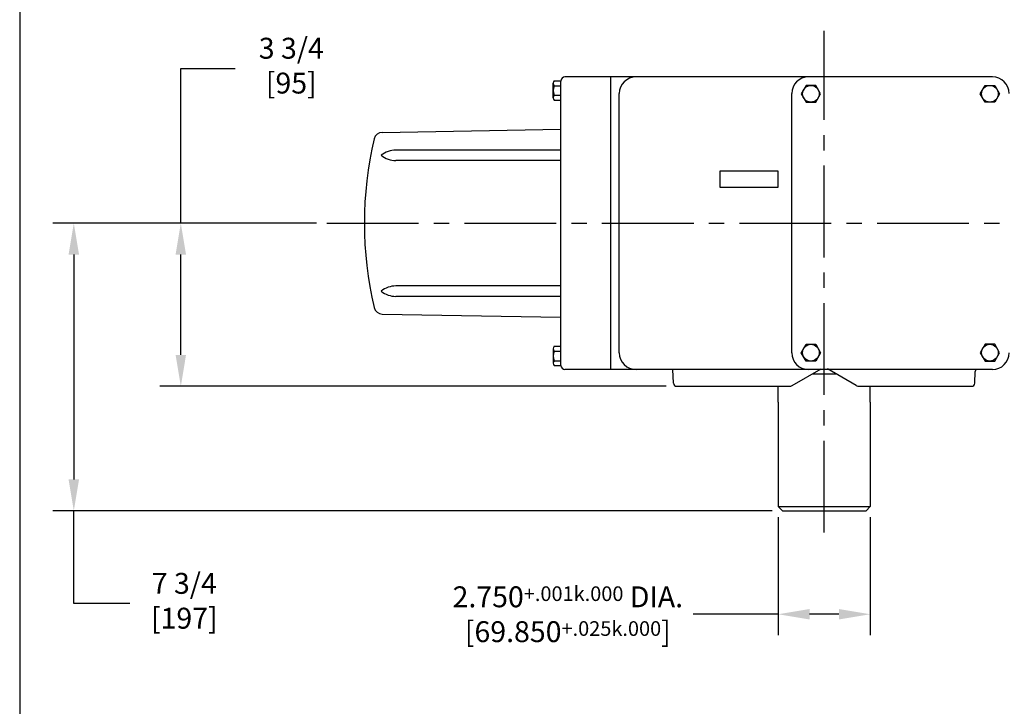
# Model space of a CAD drawing. Extents: x 2 to 107, y 1 to 70.
# Drawn here: x 2 to 27, y 40 to 58 of the extents above; entities that cross this region are included whole.
import ezdxf

# ---------------------------------------------------------------- set-up
doc = ezdxf.new("R2010")
doc.units = 0
doc.header["$LTSCALE"] = 3.2
doc.header["$MEASUREMENT"] = 0
doc.linetypes.add('CENTER2', pattern=[1.125, 0.75, -0.125, 0.125, -0.125])
for name, color, linetype in [('001-CENTER-LINE-RED', 1, 'CENTER2'), ('001-DIMENSIONS-GREEN', 90, 'CONTINUOUS'), ('001-OBJECT-WHITE', 7, 'CONTINUOUS'), ('001-TITLE', 9, 'CONTINUOUS')]:
    doc.layers.add(name, color=color, linetype=linetype)
doc.styles.add('ROMANS', font='romans')

msp = doc.modelspace()

# ---------------------------------------------------------------- linework, layer by layer
at = {"layer": '001-CENTER-LINE-RED'}
for p, q in [((22.642, 44.8602), (22.642, 57.9852)), ((9.6257, 52.9539), (36.094, 52.9539))]:
    msp.add_line(p, q, dxfattribs=at)
at = {"layer": '001-DIMENSIONS-GREEN', "color": 101}
for p, q in [((5.8052, 52.9539), (5.8052, 57.005)), ((5.8052, 57.005), (7.2281, 57.005)), ((3.005, 52.1336), (3.005, 46.2514)), ((5.8052, 49.5086), (5.8052, 52.1336)), ((3.005, 43.005), (3.005, 45.4311)), ((4.4692, 43.005), (3.005, 43.005)), ((21.4388, 42.7238), (19.2077, 42.7238)), ((23.0248, 42.7238), (22.2592, 42.7238))]:
    msp.add_line(p, q, dxfattribs=at)
at = {"layer": '001-DIMENSIONS-GREEN', "color": 91}
for p, q in [((9.1523, 52.9539), (2.4581, 52.9539)), ((9.3523, 52.9539), (5.2583, 52.9539)), ((18.5047, 48.6883), (5.2583, 48.6883)), ((21.2748, 45.4311), (2.4581, 45.4311)), ((21.4388, 45.267), (21.4388, 42.177)), ((23.8451, 45.267), (23.8451, 42.177))]:
    msp.add_line(p, q, dxfattribs=at)
at = {"layer": '001-DIMENSIONS-GREEN', "color": 101}
for points in [[(2.8683, 52.1336), (3.1417, 52.1336), (3.005, 52.9539)], [(5.6685, 52.1336), (5.9419, 52.1336), (5.8052, 52.9539)], [(5.6685, 49.5086), (5.9419, 49.5086), (5.8052, 48.6883)], [(2.8683, 46.2514), (3.1417, 46.2514), (3.005, 45.4311)], [(22.2592, 42.8605), (22.2592, 42.5871), (21.4388, 42.7238)], [(23.0248, 42.8605), (23.0248, 42.5871), (23.8451, 42.7238)]]:
    msp.add_solid(points, dxfattribs=at)
at = {"layer": '001-OBJECT-WHITE'}
for p, q in [((22.2285, 56.782), (15.8576, 56.782)), ((17.0607, 49.1258), (17.0607, 56.782)), ((27.041, 56.782), (22.2285, 56.782)), ((15.7482, 49.2352), (15.7482, 56.6727)), ((17.2795, 49.5633), (17.2795, 56.3445)), ((21.791, 49.5633), (21.791, 56.3445)), ((11.0731, 55.3291), (15.7482, 55.4107)), ((15.7482, 54.8684), (11.4358, 54.8684)), ((15.7482, 54.5945), (11.4358, 54.5945)), ((21.4388, 54.3197), (19.9076, 54.3197)), ((19.9076, 54.3197), (19.9076, 53.8991)), ((21.4388, 53.8991), (21.4388, 54.3197)), ((19.9076, 53.8991), (21.4388, 53.8991)), ((15.7482, 51.3133), (11.4358, 51.3133)), ((15.7482, 51.0394), (11.4358, 51.0394)), ((11.0731, 50.5787), (15.7482, 50.4971)), ((18.4857, 49.1258), (15.8576, 49.1258)), ((26.7982, 49.1258), (18.4857, 49.1258)), ((18.696, 48.7677), (18.6835, 49.1258)), ((21.8051, 48.7103), (22.5597, 49.146)), ((22.3353, 49.0164), (22.9486, 49.0164)), ((23.4788, 48.7103), (22.7242, 49.146)), ((26.5822, 48.7677), (26.593, 49.0764)), ((27.041, 49.1258), (26.7982, 49.1258)), ((18.7782, 48.6883), (21.7229, 48.6883)), ((21.4388, 48.2721), (21.4388, 48.6883)), ((23.561, 48.6883), (26.5, 48.6883)), ((23.8451, 48.2721), (23.8451, 48.6883)), ((21.4388, 48.2721), (21.4388, 45.5405)), ((23.8451, 48.2721), (23.8451, 45.5405)), ((21.4388, 45.5405), (23.8451, 45.5405)), ((21.5482, 45.4311), (21.4388, 45.5405)), ((21.5482, 45.4311), (23.7357, 45.4311)), ((23.7357, 45.4311), (23.8451, 45.5405))]:
    msp.add_line(p, q, dxfattribs=at)
at = {"layer": '001-OBJECT-WHITE', "color": 8}
for p, q in [((15.547, 56.2294), (15.547, 56.6245)), ((15.5732, 56.6784), (15.7482, 56.6784)), ((15.5732, 56.5523), (15.7482, 56.5523)), ((15.5732, 56.2997), (15.7482, 56.2997)), ((15.5732, 56.1736), (15.7535, 56.1736)), ((15.5732, 49.7342), (15.7535, 49.7342)), ((15.547, 49.6784), (15.547, 49.2833)), ((15.5732, 49.6081), (15.7482, 49.6081)), ((15.5732, 49.3555), (15.7482, 49.3555)), ((15.5732, 49.2294), (15.7482, 49.2294))]:
    msp.add_line(p, q, dxfattribs=at)
for points in [[(22.1674, 56.5595), (22.0411, 56.3407), (22.1674, 56.122), (22.42, 56.122), (22.5463, 56.3407), (22.42, 56.5595)], [(27.102, 56.5595), (27.2283, 56.3407), (27.102, 56.122), (26.8495, 56.122), (26.7232, 56.3407), (26.8495, 56.5595)], [(22.1674, 49.3483), (22.0411, 49.5671), (22.1674, 49.7858), (22.42, 49.7858), (22.5463, 49.5671), (22.42, 49.3483)], [(27.102, 49.3483), (27.2283, 49.5671), (27.102, 49.7858), (26.8495, 49.7858), (26.7232, 49.5671), (26.8495, 49.3483)]]:
    msp.add_lwpolyline(points, close=True, dxfattribs=at)
for centre in [(22.2937, 56.3407), (26.9757, 56.3407), (22.2937, 49.5671), (26.9757, 49.5671)]:
    msp.add_circle(centre, 0.2188, dxfattribs=at)
at = {"layer": '001-OBJECT-WHITE'}
for centre, radius, start, end in [((15.8576, 56.6727), 0.1094, 90, 180), ((17.717, 56.3445), 0.4375, 90, 180), ((22.2285, 56.3445), 0.4375, 90, 180), ((27.041, 56.3445), 0.4375, 0, 90), ((20.2326, 52.9539), 9.625, 166.74636, 193.25364), ((11.0769, 55.1104), 0.2188, 91, 166.74636), ((11.4358, 54.2475), 0.6209, 90, 128.79023), ((11.4358, 55.2154), 0.6209, 231.20977, 270), ((11.4358, 50.6924), 0.6209, 90, 128.79023), ((11.4358, 51.6603), 0.6209, 231.20977, 270), ((11.0769, 50.7974), 0.2188, 193.25364, 269), ((17.717, 49.5633), 0.4375, 180, 270), ((22.2285, 49.5633), 0.4375, 180, 270), ((27.041, 49.5633), 0.4375, 270, 0), ((15.8576, 49.2352), 0.1094, 180, 270), ((26.7574, 49.0707), 0.1645, 160.42099, 178), ((18.7782, 48.7705), 0.0823, 182, 270), ((21.7229, 48.8528), 0.1645, 270, 300), ((23.561, 48.8528), 0.1645, 240, 270), ((26.5, 48.7705), 0.0823, 270, 358)]:
    msp.add_arc(centre, radius, start, end, dxfattribs=at)
at = {"layer": '001-OBJECT-WHITE', "color": 8}
for centre, radius, start, end in [((15.6343, 56.6154), 0.0878, 134.06741, 225.93259), ((15.8614, 56.426), 0.3147, 156.33667, 203.66333), ((15.6349, 56.2366), 0.0882, 134.34318, 225.65682), ((15.6349, 49.6712), 0.0882, 134.34318, 225.65682), ((15.8614, 49.4818), 0.3147, 156.33667, 203.66333), ((15.6343, 49.2924), 0.0878, 134.06741, 225.93259)]:
    msp.add_arc(centre, radius, start, end, dxfattribs=at)
at = {"layer": '001-TITLE'}
msp.add_line((1.589, 68.789), (1.589, 1.589), dxfattribs=at)

# ---------------------------------------------------------------- texts
at = {"layer": '001-DIMENSIONS-GREEN', "attachment_point": 5, "style": 'ROMANS'}
for s, insert, char_height in [('3 3/4\\P[95]', (8.6958, 57.005), 0.54688), ('7 3/4\\P[197]', (5.8956, 43.005), 0.54688), ('\\A1;2.750{\\H0.7x;\\S+.001^-.000;} DIA.\\P[69.850{\\H0.7x;\\S+.025^-.000;}]', (15.9318, 42.7238), 0.546875)]:
    msp.add_mtext(s, dxfattribs=dict(at, insert=insert, char_height=char_height))

doc.saveas('drawing.dxf')
